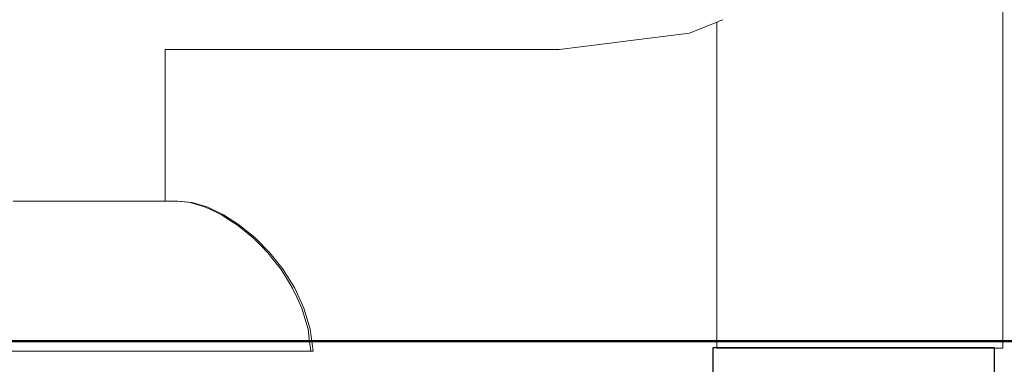
# Model space of a CAD drawing. Extents: x -4174 to -1899, y 5901 to 6680.
# Drawn here: x -3077 to -3042, y 6399 to 6411 of the extents above; entities that cross this region are included whole.
import ezdxf

# ---------------------------------------------------------------- set-up
doc = ezdxf.new("R2010")
doc.units = 0
doc.header["$MEASUREMENT"] = 0
for name, color, linetype, lineweight in [('05', 5, 'Continuous', 25), ('1-03 sc zelbet', 3, 'Continuous', 50), ('ProfileEdges_Nr_Pióra__7', 7, 'Continuous', 18)]:
    doc.layers.add(name, color=color, linetype=linetype, lineweight=lineweight)

msp = doc.modelspace()

# ---------------------------------------------------------------- linework, layer by layer
at = {"layer": '05'}
msp.add_lwpolyline([(-3042.091, 6399.456), (-3052.108, 6399.456), (-3052.108, 6380.956), (-3042.091, 6380.956)], close=True, dxfattribs=at)
at = {"layer": '1-03 sc zelbet'}
msp.add_lwpolyline([(-4173.651, 6399.685), (-2958.707, 6399.685)], dxfattribs=at)
at = {"layer": 'ProfileEdges_Nr_Pióra__7', "linetype": 'Continuous', "flags": 128}
for points in [[(-3041.794, 6419.44), (-3041.792, 6399.435)], [(-3051.97, 6411.032), (-3052.94, 6410.638)], [(-3051.97, 6411.032), (-3051.97, 6399.435)], [(-3051.934, 6411.046), (-3051.968, 6411.033)], [(-3051.863, 6411.075), (-3051.93, 6411.048)], [(-3051.757, 6411.118), (-3051.857, 6411.078)], [(-3052.94, 6410.638), (-3057.579, 6410.054)], [(-3071.581, 6410.061), (-3071.369, 6410.061)], [(-3071.581, 6410.061), (-3071.581, 6404.668)], [(-3071.369, 6410.061), (-3066.947, 6410.058)], [(-3071.369, 6410.061), (-3067.05, 6410.061)], [(-3067.05, 6410.061), (-3066.947, 6410.061)], [(-3066.947, 6410.058), (-3066.922, 6410.061)], [(-3066.947, 6410.061), (-3066.922, 6410.061)], [(-3066.922, 6410.061), (-3062.005, 6410.061)], [(-3062.005, 6410.061), (-3057.579, 6410.054)], [(-3076.994, 6404.668), (-3076.401, 6404.668)], [(-3076.401, 6404.668), (-3076.187, 6404.668)], [(-3076.187, 6404.668), (-3075.552, 6404.668)], [(-3075.552, 6404.668), (-3075.328, 6404.668)], [(-3075.328, 6404.668), (-3074.824, 6404.668)], [(-3074.824, 6404.668), (-3074.704, 6404.668)], [(-3074.704, 6404.668), (-3074.351, 6404.668)], [(-3073.888, 6404.668), (-3074.351, 6404.668)], [(-3073.544, 6404.668), (-3073.888, 6404.668)], [(-3073.137, 6404.668), (-3073.544, 6404.668)], [(-3073.137, 6404.668), (-3072.885, 6404.668)], [(-3072.5, 6404.668), (-3072.885, 6404.668)], [(-3072.478, 6404.668), (-3072.5, 6404.668)], [(-3072.478, 6404.668), (-3072.07, 6404.668)], [(-3071.937, 6404.668), (-3072.07, 6404.668)], [(-3071.937, 6404.668), (-3071.818, 6404.668)], [(-3071.731, 6404.668), (-3071.818, 6404.668)], [(-3071.731, 6404.668), (-3071.581, 6404.668)], [(-3071.536, 6404.668), (-3071.581, 6404.668)], [(-3071.536, 6404.668), (-3071.288, 6404.668)], [(-3071.288, 6404.668), (-3071.204, 6404.668)], [(-3071.204, 6404.668), (-3071.129, 6404.668)], [(-3071.158, 6404.663), (-3071.204, 6404.668)], [(-3070.791, 6404.626), (-3071.158, 6404.663)], [(-3071.129, 6404.668), (-3070.62, 6404.616)], [(-3070.696, 6404.616), (-3070.791, 6404.626)], [(-3070.296, 6404.495), (-3070.696, 6404.616)], [(-3070.62, 6404.616), (-3070.073, 6404.45)], [(-3070.149, 6404.45), (-3070.296, 6404.495)], [(-3070.149, 6404.45), (-3069.775, 6404.272)], [(-3069.507, 6404.18), (-3070.073, 6404.45)], [(-3069.775, 6404.272), (-3069.583, 6404.18)], [(-3069.583, 6404.18), (-3069.239, 6403.959)], [(-3069.507, 6404.18), (-3068.937, 6403.814)], [(-3069.239, 6403.959), (-3069.013, 6403.814)], [(-3068.704, 6403.562), (-3069.013, 6403.814)], [(-3068.382, 6403.362), (-3068.937, 6403.814)], [(-3068.458, 6403.362), (-3068.704, 6403.562)], [(-3068.187, 6403.087), (-3068.458, 6403.362)], [(-3067.859, 6402.831), (-3068.382, 6403.362)], [(-3067.935, 6402.831), (-3068.187, 6403.087)], [(-3067.935, 6402.831), (-3067.703, 6402.539)], [(-3067.859, 6402.831), (-3067.385, 6402.232)], [(-3067.703, 6402.539), (-3067.461, 6402.232)], [(-3067.461, 6402.232), (-3067.271, 6401.926)], [(-3067.385, 6402.232), (-3066.976, 6401.574)], [(-3067.271, 6401.926), (-3067.052, 6401.574)], [(-3066.907, 6401.256), (-3067.052, 6401.574)], [(-3066.976, 6401.574), (-3066.652, 6400.864)], [(-3066.728, 6400.864), (-3066.907, 6401.256)], [(-3066.728, 6400.864), (-3066.63, 6400.536)], [(-3066.652, 6400.864), (-3066.428, 6400.112)], [(-3066.63, 6400.536), (-3066.504, 6400.112)], [(-3066.459, 6399.774), (-3066.504, 6400.112)], [(-3066.428, 6400.112), (-3066.323, 6399.328)], [(-3066.399, 6399.328), (-3066.459, 6399.774)], [(-3051.97, 6399.435), (-3051.934, 6399.435)], [(-3051.863, 6399.435), (-3051.934, 6399.435)], [(-3051.863, 6399.435), (-3051.757, 6399.435)], [(-3051.757, 6399.435), (-3051.617, 6399.435)], [(-3051.617, 6399.435), (-3051.444, 6399.435)], [(-3051.238, 6399.435), (-3051.444, 6399.435)], [(-3051.238, 6399.435), (-3051.002, 6399.435)], [(-3051.002, 6399.435), (-3050.737, 6399.435)], [(-3050.737, 6399.435), (-3050.446, 6399.435)], [(-3050.446, 6399.435), (-3050.129, 6399.435)], [(-3050.129, 6399.435), (-3049.789, 6399.435)], [(-3049.789, 6399.435), (-3049.429, 6399.435)], [(-3049.429, 6399.435), (-3049.051, 6399.435)], [(-3049.051, 6399.435), (-3048.658, 6399.435)], [(-3048.658, 6399.435), (-3048.253, 6399.435)], [(-3048.253, 6399.435), (-3047.837, 6399.435)], [(-3047.837, 6399.435), (-3047.416, 6399.435)], [(-3047.416, 6399.435), (-3046.99, 6399.435)], [(-3046.99, 6399.435), (-3046.564, 6399.435)], [(-3046.564, 6399.435), (-3046.14, 6399.435)], [(-3046.14, 6399.435), (-3045.721, 6399.435)], [(-3045.721, 6399.435), (-3045.31, 6399.435)], [(-3045.31, 6399.435), (-3044.911, 6399.435)], [(-3044.911, 6399.435), (-3044.525, 6399.435)], [(-3044.525, 6399.435), (-3044.155, 6399.435)], [(-3044.155, 6399.435), (-3043.805, 6399.435)], [(-3043.805, 6399.435), (-3043.477, 6399.435)], [(-3043.172, 6399.435), (-3043.477, 6399.435)], [(-3043.172, 6399.435), (-3042.894, 6399.435)], [(-3042.894, 6399.435), (-3042.643, 6399.435)], [(-3042.643, 6399.435), (-3042.422, 6399.435)], [(-3042.422, 6399.435), (-3042.232, 6399.435)], [(-3042.232, 6399.435), (-3042.075, 6399.435)], [(-3042.075, 6399.435), (-3041.952, 6399.435)], [(-3041.952, 6399.435), (-3041.864, 6399.435)], [(-3041.864, 6399.435), (-3041.81, 6399.435)], [(-3041.792, 6399.435), (-3041.81, 6399.435)], [(-3075.552, 6399.328), (-3077.338, 6399.328)], [(-3073.767, 6399.328), (-3075.552, 6399.328)], [(-3073.767, 6399.328), (-3072.049, 6399.328)], [(-3070.467, 6399.328), (-3072.049, 6399.328)], [(-3070.467, 6399.328), (-3069.08, 6399.328)], [(-3067.942, 6399.328), (-3069.08, 6399.328)], [(-3067.942, 6399.328), (-3067.096, 6399.328)], [(-3066.575, 6399.328), (-3067.096, 6399.328)], [(-3066.575, 6399.328), (-3066.399, 6399.328)], [(-3066.323, 6399.328), (-3066.399, 6399.328)]]:
    msp.add_lwpolyline(points, dxfattribs=at)

doc.saveas('drawing.dxf')
